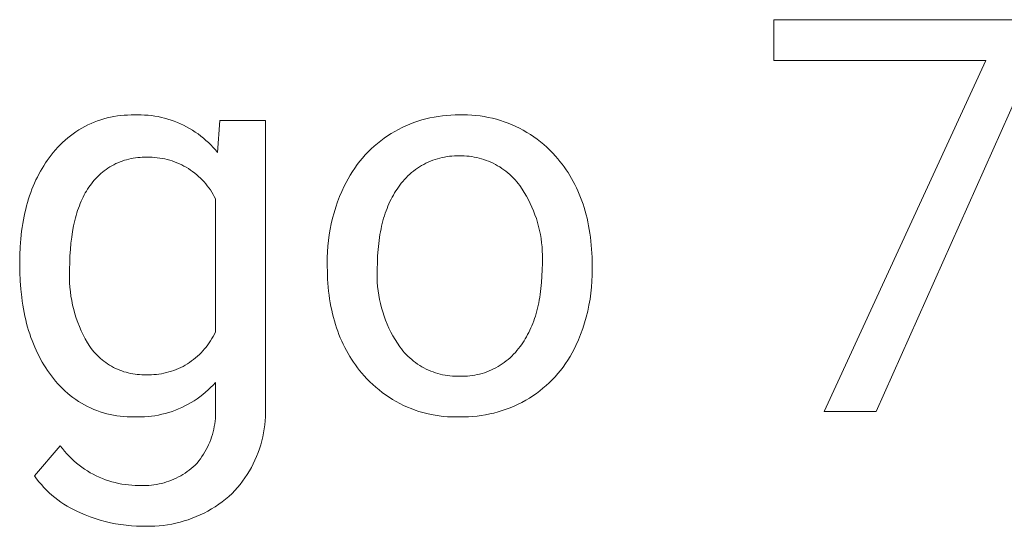
# Model space of a CAD drawing. Units: millimetres. Extents: x 0 to 4030, y 0 to 2816.
# Drawn here: x 2958 to 3054, y 307 to 357 of the extents above; entities that cross this region are included whole.
import ezdxf

# ---------------------------------------------------------------- set-up
doc = ezdxf.new("R2010")
doc.units = ezdxf.units.MM
doc.header["$MEASUREMENT"] = 0
doc.layers.add('Domyślny', color=7, linetype='Continuous', true_color=0x000000)

msp = doc.modelspace()

# ---------------------------------------------------------------- linework, layer by layer
at = {"layer": 'Domyślny', "color": 18, "lineweight": 15, "true_color": 0x000000}
for p, q in [((3031.314, 352.654), (3031.314, 356.64)), ((3031.314, 356.64), (3057.108, 356.64)), ((3057.108, 353.916), (3041.299, 318.472)), ((3051.968, 352.654), (3031.314, 352.654)), ((3036.212, 318.472), (3051.968, 352.654)), ((2964.446, 346.387), (2964.75, 346.527)), ((2964.75, 346.527), (2965.059, 346.657)), ((2965.059, 346.657), (2965.372, 346.776)), ((2965.372, 346.776), (2965.689, 346.885)), ((2965.689, 346.885), (2966.009, 346.982)), ((2966.009, 346.982), (2966.332, 347.069)), ((2966.332, 347.069), (2966.658, 347.145)), ((2966.658, 347.145), (2966.987, 347.21)), ((2966.987, 347.21), (2967.318, 347.263)), ((2967.318, 347.263), (2967.65, 347.305)), ((2967.65, 347.305), (2967.983, 347.336)), ((2967.983, 347.336), (2968.318, 347.356)), ((2968.318, 347.356), (2968.652, 347.364)), ((2968.652, 347.364), (2968.987, 347.361)), ((2968.987, 347.361), (2969.316, 347.371)), ((2969.316, 347.371), (2969.646, 347.369)), ((2969.646, 347.369), (2969.975, 347.357)), ((2969.975, 347.357), (2970.303, 347.334)), ((2970.303, 347.334), (2970.631, 347.299)), ((2970.631, 347.299), (2970.957, 347.254)), ((2970.957, 347.254), (2971.281, 347.197)), ((2971.281, 347.197), (2971.604, 347.13)), ((2971.604, 347.13), (2971.924, 347.051)), ((2971.924, 347.051), (2972.241, 346.962)), ((2972.241, 346.962), (2972.555, 346.863)), ((2972.555, 346.863), (2972.865, 346.753)), ((2972.865, 346.753), (2973.172, 346.632)), ((2973.172, 346.632), (2973.474, 346.502)), ((2977.08, 343.697), (2977.321, 346.838)), ((2977.321, 346.838), (2981.75, 346.838)), ((2981.75, 346.838), (2981.75, 319.164)), ((2995.83, 346.472), (2996.214, 346.619)), ((2996.214, 346.619), (2996.603, 346.754)), ((2996.603, 346.754), (2996.996, 346.875)), ((2996.996, 346.875), (2997.393, 346.983)), ((2997.393, 346.983), (2997.793, 347.078)), ((2997.793, 347.078), (2998.196, 347.159)), ((2998.196, 347.159), (2998.602, 347.227)), ((2998.602, 347.227), (2999.01, 347.281)), ((2999.01, 347.281), (2999.419, 347.321)), ((2999.419, 347.321), (2999.829, 347.348)), ((2999.829, 347.348), (3000.24, 347.361)), ((3000.24, 347.361), (3000.652, 347.361)), ((3000.652, 347.361), (3001.057, 347.369)), ((3001.057, 347.369), (3001.462, 347.363)), ((3001.462, 347.363), (3001.867, 347.344)), ((3001.867, 347.344), (3002.271, 347.311)), ((3002.271, 347.311), (3002.674, 347.264)), ((3002.674, 347.264), (3003.075, 347.203)), ((3003.075, 347.203), (3003.474, 347.129)), ((3003.474, 347.129), (3003.87, 347.042)), ((3003.87, 347.042), (3004.262, 346.941)), ((3004.262, 346.941), (3004.651, 346.827)), ((3004.651, 346.827), (3005.036, 346.699)), ((3005.036, 346.699), (3005.417, 346.559)), ((3005.417, 346.559), (3005.792, 346.406)), ((2963.006, 345.536), (2963.282, 345.725)), ((2963.282, 345.725), (2963.565, 345.905)), ((2963.565, 345.905), (2963.853, 346.076)), ((2963.853, 346.076), (2964.147, 346.236)), ((2964.147, 346.236), (2964.446, 346.387)), ((2973.474, 346.502), (2973.771, 346.361)), ((2973.771, 346.361), (2974.064, 346.21)), ((2974.064, 346.21), (2974.352, 346.049)), ((2974.352, 346.049), (2974.634, 345.879)), ((2974.634, 345.879), (2974.91, 345.7)), ((2974.91, 345.7), (2975.18, 345.511)), ((2993.65, 345.328), (2993.995, 345.549)), ((2993.995, 345.549), (2994.349, 345.758)), ((2994.349, 345.758), (2994.71, 345.955)), ((2994.71, 345.955), (2995.078, 346.14)), ((2995.078, 346.14), (2995.451, 346.312)), ((2995.451, 346.312), (2995.83, 346.472)), ((3005.792, 346.406), (3006.162, 346.24)), ((3006.162, 346.24), (3006.526, 346.062)), ((3006.526, 346.062), (3006.884, 345.872)), ((3006.884, 345.872), (3007.235, 345.669)), ((3007.235, 345.669), (3007.579, 345.455)), ((2961.731, 344.453), (2961.971, 344.687)), ((2961.971, 344.687), (2962.219, 344.912)), ((2962.219, 344.912), (2962.474, 345.129)), ((2962.474, 345.129), (2962.737, 345.337)), ((2962.737, 345.337), (2963.006, 345.536)), ((2975.18, 345.511), (2975.443, 345.313)), ((2975.443, 345.313), (2975.699, 345.106)), ((2975.699, 345.106), (2975.949, 344.891)), ((2975.949, 344.891), (2976.191, 344.668)), ((2976.191, 344.668), (2976.425, 344.437)), ((2992.353, 344.331), (2992.664, 344.597)), ((2992.664, 344.597), (2992.985, 344.852)), ((2992.985, 344.852), (2993.313, 345.096)), ((2993.313, 345.096), (2993.65, 345.328)), ((3007.579, 345.455), (3007.916, 345.229)), ((3007.916, 345.229), (3008.245, 344.992)), ((3008.245, 344.992), (3008.566, 344.744)), ((3008.566, 344.744), (3008.878, 344.485)), ((2960.854, 343.442), (2961.061, 343.706)), ((2961.061, 343.706), (2961.276, 343.963)), ((2961.276, 343.963), (2961.499, 344.212)), ((2961.499, 344.212), (2961.731, 344.453)), ((2976.425, 344.437), (2976.652, 344.198)), ((2976.652, 344.198), (2976.87, 343.951)), ((2976.87, 343.951), (2977.08, 343.697)), ((2991.476, 343.471), (2991.758, 343.768)), ((2991.758, 343.768), (2992.051, 344.054)), ((2992.051, 344.054), (2992.353, 344.331)), ((3008.878, 344.485), (3009.181, 344.216)), ((3009.181, 344.216), (3009.474, 343.936)), ((3009.474, 343.936), (3009.759, 343.647)), ((3009.759, 343.647), (3010.033, 343.348)), ((2960.137, 342.423), (2960.307, 342.686)), ((2960.307, 342.686), (2960.484, 342.943)), ((2960.484, 342.943), (2960.666, 343.195)), ((2960.666, 343.195), (2960.854, 343.442)), ((2967.376, 342.711), (2967.174, 342.619)), ((2967.582, 342.796), (2967.376, 342.711)), ((2967.79, 342.874), (2967.582, 342.796)), ((2968.001, 342.945), (2967.79, 342.874)), ((2968.214, 343.008), (2968.001, 342.945)), ((2968.43, 343.064), (2968.214, 343.008)), ((2968.647, 343.113), (2968.43, 343.064)), ((2968.865, 343.154), (2968.647, 343.113)), ((2969.085, 343.187), (2968.865, 343.154)), ((2969.306, 343.213), (2969.085, 343.187)), ((2969.528, 343.232), (2969.306, 343.213)), ((2969.75, 343.242), (2969.528, 343.232)), ((2969.973, 343.245), (2969.75, 343.242)), ((2970.195, 343.241), (2969.973, 343.245)), ((2970.445, 343.244), (2970.195, 343.241)), ((2970.696, 343.238), (2970.445, 343.244)), ((2970.946, 343.223), (2970.696, 343.238)), ((2971.195, 343.2), (2970.946, 343.223)), ((2971.443, 343.168), (2971.195, 343.2)), ((2971.69, 343.127), (2971.443, 343.168)), ((2971.936, 343.078), (2971.69, 343.127)), ((2972.179, 343.02), (2971.936, 343.078)), ((2972.421, 342.954), (2972.179, 343.02)), ((2972.66, 342.88), (2972.421, 342.954)), ((2972.896, 342.797), (2972.66, 342.88)), ((2973.129, 342.706), (2972.896, 342.797)), ((2973.359, 342.607), (2973.129, 342.706)), ((2990.691, 342.527), (2990.942, 342.851)), ((2990.942, 342.851), (2991.204, 343.166)), ((2991.204, 343.166), (2991.476, 343.471)), ((2997.617, 342.765), (2997.399, 342.662)), ((2997.837, 342.86), (2997.617, 342.765)), ((2998.061, 342.947), (2997.837, 342.86)), ((2998.288, 343.026), (2998.061, 342.947)), ((2998.517, 343.098), (2998.288, 343.026)), ((2998.749, 343.161), (2998.517, 343.098)), ((2998.982, 343.217), (2998.749, 343.161)), ((2999.218, 343.264), (2998.982, 343.217)), ((2999.455, 343.303), (2999.218, 343.264)), ((2999.693, 343.334), (2999.455, 343.303)), ((2999.932, 343.357), (2999.693, 343.334)), ((3000.172, 343.371), (2999.932, 343.357)), ((3000.412, 343.377), (3000.172, 343.371)), ((3000.652, 343.375), (3000.412, 343.377)), ((3000.896, 343.377), (3000.652, 343.375)), ((3001.139, 343.371), (3000.896, 343.377)), ((3001.383, 343.357), (3001.139, 343.371)), ((3001.626, 343.334), (3001.383, 343.357)), ((3001.868, 343.302), (3001.626, 343.334)), ((3002.108, 343.263), (3001.868, 343.302)), ((3002.347, 343.215), (3002.108, 343.263)), ((3002.585, 343.158), (3002.347, 343.215)), ((3002.82, 343.094), (3002.585, 343.158)), ((3003.053, 343.022), (3002.82, 343.094)), ((3003.283, 342.941), (3003.053, 343.022)), ((3003.51, 342.853), (3003.283, 342.941)), ((3003.735, 342.756), (3003.51, 342.853)), ((3003.955, 342.653), (3003.735, 342.756)), ((3010.033, 343.348), (3010.253, 343.095)), ((3010.253, 343.095), (3010.466, 342.837)), ((3010.466, 342.837), (3010.673, 342.573)), ((2959.662, 341.602), (2959.814, 341.881)), ((2959.814, 341.881), (2959.973, 342.155)), ((2959.973, 342.155), (2960.137, 342.423)), ((2965.86, 341.789), (2965.69, 341.645)), ((2966.035, 341.927), (2965.86, 341.789)), ((2966.215, 342.058), (2966.035, 341.927)), ((2966.398, 342.183), (2966.215, 342.058)), ((2966.586, 342.302), (2966.398, 342.183)), ((2966.778, 342.415), (2966.586, 342.302)), ((2966.974, 342.52), (2966.778, 342.415)), ((2967.174, 342.619), (2966.974, 342.52)), ((2973.586, 342.5), (2973.359, 342.607)), ((2973.808, 342.386), (2973.586, 342.5)), ((2974.027, 342.263), (2973.808, 342.386)), ((2974.241, 342.134), (2974.027, 342.263)), ((2974.45, 341.996), (2974.241, 342.134)), ((2974.655, 341.852), (2974.45, 341.996)), ((2974.854, 341.701), (2974.655, 341.852)), ((2990.008, 341.507), (2990.224, 341.855)), ((2990.224, 341.855), (2990.452, 342.195)), ((2990.452, 342.195), (2990.691, 342.527)), ((2995.996, 341.744), (2995.815, 341.586)), ((2996.182, 341.896), (2995.996, 341.744)), ((2996.374, 342.041), (2996.182, 341.896)), ((2996.57, 342.179), (2996.374, 342.041)), ((2996.771, 342.311), (2996.57, 342.179)), ((2996.976, 342.435), (2996.771, 342.311)), ((2997.186, 342.552), (2996.976, 342.435)), ((2997.399, 342.662), (2997.186, 342.552)), ((3004.172, 342.541), (3003.955, 342.653)), ((3004.385, 342.422), (3004.172, 342.541)), ((3004.594, 342.296), (3004.385, 342.422)), ((3004.798, 342.163), (3004.594, 342.296)), ((3004.998, 342.023), (3004.798, 342.163)), ((3005.192, 341.875), (3004.998, 342.023)), ((3005.382, 341.722), (3005.192, 341.875)), ((3005.566, 341.562), (3005.382, 341.722)), ((3010.673, 342.573), (3010.872, 342.305)), ((3010.872, 342.305), (3011.064, 342.031)), ((3011.064, 342.031), (3011.249, 341.751)), ((3011.249, 341.751), (3011.427, 341.467)), ((2959.241, 340.734), (2959.375, 341.029)), ((2959.375, 341.029), (2959.516, 341.318)), ((2959.516, 341.318), (2959.662, 341.602)), ((2964.92, 340.845), (2964.783, 340.67)), ((2965.063, 341.015), (2964.92, 340.845)), ((2965.212, 341.181), (2965.063, 341.015)), ((2965.366, 341.341), (2965.212, 341.181)), ((2965.526, 341.496), (2965.366, 341.341)), ((2965.69, 341.645), (2965.526, 341.496)), ((2975.048, 341.543), (2974.854, 341.701)), ((2975.236, 341.378), (2975.048, 341.543)), ((2975.419, 341.206), (2975.236, 341.378)), ((2975.595, 341.029), (2975.419, 341.206)), ((2975.766, 340.845), (2975.595, 341.029)), ((2975.929, 340.656), (2975.766, 340.845)), ((2989.432, 340.422), (2989.612, 340.79)), ((2989.612, 340.79), (2989.804, 341.152)), ((2989.804, 341.152), (2990.008, 341.507)), ((2995.149, 340.895), (2994.998, 340.708)), ((2995.307, 341.076), (2995.149, 340.895)), ((2995.47, 341.252), (2995.307, 341.076)), ((2995.64, 341.422), (2995.47, 341.252)), ((2995.815, 341.586), (2995.64, 341.422)), ((3005.744, 341.395), (3005.566, 341.562)), ((3005.916, 341.223), (3005.744, 341.395)), ((3006.083, 341.044), (3005.916, 341.223)), ((3006.243, 340.86), (3006.083, 341.044)), ((3006.396, 340.671), (3006.243, 340.86)), ((3011.427, 341.467), (3011.598, 341.177)), ((3011.598, 341.177), (3011.762, 340.882)), ((3011.762, 340.882), (3011.919, 340.582)), ((2958.763, 339.501), (2958.873, 339.817)), ((2958.873, 339.817), (2958.99, 340.128)), ((2958.99, 340.128), (2959.112, 340.434)), ((2959.112, 340.434), (2959.241, 340.734)), ((2964.299, 339.953), (2964.189, 339.763)), ((2964.413, 340.137), (2964.299, 339.953)), ((2964.531, 340.316), (2964.413, 340.137)), ((2964.652, 340.49), (2964.531, 340.316)), ((2964.783, 340.67), (2964.652, 340.49)), ((2976.086, 340.461), (2975.929, 340.656)), ((2976.237, 340.261), (2976.086, 340.461)), ((2976.38, 340.055), (2976.237, 340.261)), ((2976.516, 339.845), (2976.38, 340.055)), ((2976.644, 339.63), (2976.516, 339.845)), ((2988.985, 339.41), (2989.2, 339.92)), ((2989.2, 339.92), (2989.432, 340.422)), ((2994.462, 339.959), (2994.339, 339.763)), ((2994.588, 340.149), (2994.462, 339.959)), ((2994.719, 340.335), (2994.588, 340.149)), ((2994.854, 340.516), (2994.719, 340.335)), ((2994.998, 340.708), (2994.854, 340.516)), ((3006.543, 340.476), (3006.396, 340.671)), ((3006.769, 340.145), (3006.543, 340.476)), ((3006.984, 339.807), (3006.769, 340.145)), ((3007.188, 339.462), (3006.984, 339.807)), ((3011.919, 340.582), (3012.069, 340.277)), ((3012.069, 340.277), (3012.212, 339.966)), ((3012.212, 339.966), (3012.348, 339.651)), ((2958.467, 338.52), (2958.559, 338.852)), ((2958.559, 338.852), (2958.658, 339.179)), ((2958.658, 339.179), (2958.763, 339.501)), ((2963.787, 338.952), (2963.696, 338.737)), ((2963.882, 339.163), (2963.787, 338.952)), ((2963.981, 339.368), (2963.882, 339.163)), ((2964.083, 339.568), (2963.981, 339.368)), ((2964.189, 339.763), (2964.083, 339.568)), ((2976.765, 339.411), (2976.644, 339.63)), ((2976.878, 339.188), (2976.765, 339.411)), ((2976.878, 326.237), (2976.878, 339.188)), ((2988.606, 338.369), (2988.787, 338.893)), ((2988.787, 338.893), (2988.985, 339.41)), ((2993.893, 338.934), (2993.792, 338.714)), ((2993.998, 339.148), (2993.893, 338.934)), ((2994.108, 339.358), (2993.998, 339.148)), ((2994.221, 339.563), (2994.108, 339.358)), ((2994.339, 339.763), (2994.221, 339.563)), ((3007.38, 339.11), (3007.188, 339.462)), ((3007.56, 338.752), (3007.38, 339.11)), ((3012.348, 339.651), (3012.477, 339.33)), ((3012.477, 339.33), (3012.599, 339.004)), ((3012.599, 339.004), (3012.713, 338.673)), ((2958.299, 337.839), (2958.38, 338.182)), ((2958.38, 338.182), (2958.467, 338.52)), ((2963.446, 338.058), (2963.37, 337.822)), ((2963.525, 338.29), (2963.446, 338.058)), ((2963.609, 338.516), (2963.525, 338.29)), ((2963.696, 338.737), (2963.609, 338.516)), ((2988.443, 337.84), (2988.606, 338.369)), ((2993.515, 338.027), (2993.431, 337.788)), ((2993.603, 338.261), (2993.515, 338.027)), ((2993.695, 338.49), (2993.603, 338.261)), ((2993.792, 338.714), (2993.695, 338.49)), ((3007.728, 338.388), (3007.56, 338.752)), ((3007.884, 338.019), (3007.728, 338.388)), ((3008.028, 337.644), (3007.884, 338.019)), ((3012.713, 338.673), (3012.821, 338.336)), ((3012.821, 338.336), (3012.922, 337.995)), ((3012.922, 337.995), (3013.016, 337.648)), ((2958.093, 336.778), (2958.156, 337.137)), ((2958.156, 337.137), (2958.225, 337.491)), ((2958.225, 337.491), (2958.299, 337.839)), ((2963.166, 337.081), (2963.106, 336.823)), ((2963.23, 337.333), (2963.166, 337.081)), ((2963.298, 337.58), (2963.23, 337.333)), ((2963.37, 337.822), (2963.298, 337.58)), ((2988.169, 336.768), (2988.297, 337.306)), ((2988.297, 337.306), (2988.443, 337.84)), ((2993.205, 337.044), (2993.138, 336.786)), ((2993.276, 337.297), (2993.205, 337.044)), ((2993.351, 337.545), (2993.276, 337.297)), ((2993.431, 337.788), (2993.351, 337.545)), ((3008.159, 337.266), (3008.028, 337.644)), ((3008.277, 336.883), (3008.159, 337.266)), ((3013.016, 337.648), (3013.103, 337.297)), ((3013.103, 337.297), (3013.183, 336.94)), ((3013.183, 336.94), (3013.256, 336.578)), ((2957.902, 335.288), (2957.986, 336.044)), ((2957.986, 336.044), (2958.036, 336.414)), ((2958.036, 336.414), (2958.093, 336.778)), ((2962.948, 336.02), (2962.862, 335.459)), ((2963.049, 336.561), (2962.948, 336.02)), ((2963.106, 336.823), (2963.049, 336.561)), ((2987.967, 335.679), (2988.059, 336.225)), ((2988.059, 336.225), (2988.169, 336.768)), ((2992.964, 335.984), (2992.914, 335.707)), ((2993.018, 336.256), (2992.964, 335.984)), ((2993.076, 336.523), (2993.018, 336.256)), ((2993.138, 336.786), (2993.076, 336.523)), ((3008.383, 336.496), (3008.277, 336.883)), ((3008.476, 336.106), (3008.383, 336.496)), ((3008.556, 335.713), (3008.476, 336.106)), ((3013.256, 336.578), (3013.322, 336.211)), ((3013.322, 336.211), (3013.381, 335.839)), ((2957.842, 334.512), (2957.902, 335.288)), ((2962.862, 335.459), (2962.791, 334.877)), ((2987.838, 334.58), (2987.894, 335.13)), ((2987.894, 335.13), (2987.967, 335.679)), ((2992.869, 335.425), (2992.791, 334.847)), ((2992.914, 335.707), (2992.869, 335.425)), ((3008.622, 335.318), (3008.556, 335.713)), ((3008.676, 334.921), (3008.622, 335.318)), ((3013.381, 335.839), (3013.433, 335.461)), ((3013.433, 335.461), (3013.478, 335.079)), ((3013.478, 335.079), (3013.516, 334.692)), ((2957.806, 333.713), (2957.842, 334.512)), ((2962.737, 334.274), (2962.697, 333.651)), ((2962.791, 334.877), (2962.737, 334.274)), ((2987.782, 333.474), (2987.801, 334.027)), ((2987.801, 334.027), (2987.838, 334.58)), ((2992.731, 334.25), (2992.688, 333.634)), ((2992.791, 334.847), (2992.731, 334.25)), ((3008.716, 334.522), (3008.676, 334.921)), ((3008.743, 334.122), (3008.716, 334.522)), ((3008.757, 333.722), (3008.743, 334.122)), ((3013.516, 334.692), (3013.547, 334.299)), ((3013.547, 334.299), (3013.571, 333.902)), ((2957.794, 332.894), (2957.806, 333.713)), ((2962.697, 333.651), (2962.674, 333.007)), ((2987.781, 332.92), (2987.782, 333.474)), ((2992.688, 333.634), (2992.662, 332.998)), ((3008.744, 332.92), (3008.757, 333.321)), ((3008.757, 333.321), (3008.757, 333.722)), ((3013.571, 333.902), (3013.589, 333.499)), ((3013.589, 333.499), (3013.603, 332.679)), ((2957.807, 332.039), (2957.794, 332.894)), ((2962.666, 332.343), (2962.649, 331.904)), ((2962.674, 333.007), (2962.666, 332.343)), ((2987.781, 332.585), (2987.781, 332.92)), ((2987.785, 332.174), (2987.781, 332.585)), ((2987.796, 331.767), (2987.785, 332.174)), ((2992.653, 332.343), (2992.64, 331.921)), ((2992.662, 332.998), (2992.653, 332.343)), ((3008.711, 331.649), (3008.736, 332.275)), ((3008.736, 332.275), (3008.744, 332.92)), ((3013.603, 332.343), (3013.601, 331.754)), ((3013.603, 332.679), (3013.603, 332.343)), ((2957.843, 331.208), (2957.807, 332.039)), ((2957.903, 330.4), (2957.843, 331.208)), ((2962.649, 331.904), (2962.648, 331.464)), ((2962.648, 331.464), (2962.662, 331.024)), ((2987.813, 331.366), (2987.796, 331.767)), ((2987.838, 330.971), (2987.813, 331.366)), ((2992.64, 331.921), (2992.641, 331.498)), ((2992.641, 331.498), (2992.658, 331.076)), ((3008.669, 331.041), (3008.711, 331.649)), ((3013.579, 331.164), (3013.537, 330.576)), ((3013.601, 331.754), (3013.579, 331.164)), ((2957.988, 329.614), (2957.903, 330.4)), ((2962.662, 331.024), (2962.69, 330.585)), ((2962.69, 330.585), (2962.734, 330.148)), ((2987.87, 330.58), (2987.838, 330.971)), ((2987.908, 330.194), (2987.87, 330.58)), ((2987.954, 329.814), (2987.908, 330.194)), ((2992.658, 331.076), (2992.689, 330.655)), ((2992.689, 330.655), (2992.735, 330.235)), ((2992.735, 330.235), (2992.795, 329.816)), ((3008.535, 329.88), (3008.61, 330.451)), ((3008.61, 330.451), (3008.669, 331.041)), ((3013.537, 330.576), (3013.474, 329.99)), ((2958.039, 329.23), (2957.988, 329.614)), ((2958.097, 328.852), (2958.039, 329.23)), ((2962.734, 330.148), (2962.793, 329.712)), ((2962.793, 329.712), (2962.866, 329.278)), ((2962.866, 329.278), (2962.955, 328.847)), ((2988.007, 329.439), (2987.954, 329.814)), ((2988.067, 329.069), (2988.007, 329.439)), ((2992.795, 329.816), (2992.87, 329.401)), ((2992.87, 329.401), (2992.959, 328.988)), ((3008.389, 329.058), (3008.442, 329.327)), ((3008.442, 329.327), (3008.491, 329.602)), ((3008.491, 329.602), (3008.535, 329.88)), ((3013.392, 329.406), (3013.289, 328.825)), ((3013.474, 329.99), (3013.392, 329.406)), ((2958.16, 328.479), (2958.097, 328.852)), ((2958.23, 328.112), (2958.16, 328.479)), ((2962.955, 328.847), (2963.058, 328.419)), ((2963.058, 328.419), (2963.176, 327.996)), ((2988.134, 328.704), (2988.067, 329.069)), ((2988.208, 328.344), (2988.134, 328.704)), ((2988.289, 327.99), (2988.208, 328.344)), ((2992.959, 328.988), (2993.063, 328.578)), ((2993.063, 328.578), (2993.181, 328.172)), ((3008.136, 328.026), (3008.206, 328.277)), ((3008.206, 328.277), (3008.271, 328.533)), ((3008.271, 328.533), (3008.333, 328.793)), ((3008.333, 328.793), (3008.389, 329.058)), ((3013.289, 328.825), (3013.166, 328.249)), ((2958.305, 327.751), (2958.23, 328.112)), ((2958.387, 327.396), (2958.305, 327.751)), ((2958.474, 327.046), (2958.387, 327.396)), ((2963.176, 327.996), (2963.309, 327.576)), ((2963.309, 327.576), (2963.455, 327.162)), ((2988.377, 327.64), (2988.289, 327.99)), ((2988.472, 327.296), (2988.377, 327.64)), ((2993.181, 328.172), (2993.313, 327.771)), ((2993.313, 327.771), (2993.459, 327.374)), ((2993.459, 327.374), (2993.619, 326.983)), ((3007.901, 327.299), (3007.984, 327.537)), ((3007.984, 327.537), (3008.062, 327.779)), ((3008.062, 327.779), (3008.136, 328.026)), ((3013.023, 327.677), (3012.861, 327.11)), ((3013.166, 328.249), (3013.023, 327.677)), ((2958.568, 326.702), (2958.474, 327.046)), ((2958.667, 326.363), (2958.568, 326.702)), ((2958.773, 326.03), (2958.667, 326.363)), ((2963.455, 327.162), (2963.616, 326.752)), ((2963.616, 326.752), (2963.791, 326.348)), ((2963.791, 326.348), (2963.98, 325.951)), ((2988.573, 326.957), (2988.472, 327.296)), ((2988.682, 326.623), (2988.573, 326.957)), ((2988.798, 326.294), (2988.682, 326.623)), ((2993.619, 326.983), (2993.792, 326.598)), ((2993.792, 326.598), (2993.979, 326.219)), ((3007.423, 326.179), (3007.527, 326.394)), ((3007.527, 326.394), (3007.627, 326.614)), ((3007.627, 326.614), (3007.723, 326.838)), ((3007.723, 326.838), (3007.814, 327.066)), ((3007.814, 327.066), (3007.901, 327.299)), ((3012.679, 326.549), (3012.478, 325.994)), ((3012.861, 327.11), (3012.679, 326.549)), ((2958.885, 325.703), (2958.773, 326.03)), ((2959.002, 325.382), (2958.885, 325.703)), ((2963.98, 325.951), (2964.182, 325.56)), ((2964.182, 325.56), (2964.397, 325.177)), ((2976.409, 325.367), (2976.538, 325.578)), ((2976.538, 325.578), (2976.659, 325.794)), ((2976.659, 325.794), (2976.773, 326.013)), ((2976.773, 326.013), (2976.878, 326.237)), ((2988.921, 325.97), (2988.798, 326.294)), ((2989.05, 325.651), (2988.921, 325.97)), ((2989.187, 325.337), (2989.05, 325.651)), ((2993.979, 326.219), (2994.179, 325.846)), ((2994.179, 325.846), (2994.391, 325.481)), ((2994.391, 325.481), (2994.616, 325.124)), ((3006.962, 325.365), (3007.084, 325.562)), ((3007.084, 325.562), (3007.201, 325.763)), ((3007.201, 325.763), (3007.314, 325.969)), ((3007.314, 325.969), (3007.423, 326.179)), ((3012.258, 325.447), (3012.019, 324.908)), ((3012.478, 325.994), (3012.258, 325.447)), ((2959.126, 325.066), (2959.002, 325.382)), ((2959.255, 324.756), (2959.126, 325.066)), ((2959.391, 324.452), (2959.255, 324.756)), ((2959.533, 324.154), (2959.391, 324.452)), ((2964.397, 325.177), (2964.625, 324.801)), ((2964.625, 324.801), (2964.756, 324.622)), ((2964.756, 324.622), (2964.892, 324.447)), ((2964.892, 324.447), (2965.034, 324.278)), ((2975.661, 324.385), (2975.824, 324.571)), ((2975.824, 324.571), (2975.981, 324.762)), ((2975.981, 324.762), (2976.131, 324.959)), ((2976.131, 324.959), (2976.274, 325.161)), ((2976.274, 325.161), (2976.409, 325.367)), ((2989.331, 325.029), (2989.187, 325.337)), ((2989.481, 324.725), (2989.331, 325.029)), ((2989.638, 324.427), (2989.481, 324.725)), ((2994.616, 325.124), (2994.854, 324.774)), ((2994.854, 324.774), (2995, 324.581)), ((2995, 324.581), (2995.152, 324.393)), ((3006.272, 324.417), (3006.425, 324.606)), ((3006.425, 324.606), (3006.57, 324.801)), ((3006.57, 324.801), (3006.705, 324.984)), ((3006.705, 324.984), (3006.836, 325.172)), ((3006.836, 325.172), (3006.962, 325.365)), ((3011.84, 324.542), (3011.648, 324.181)), ((3012.019, 324.908), (3011.84, 324.542)), ((2959.68, 323.861), (2959.533, 324.154)), ((2959.834, 323.573), (2959.68, 323.861)), ((2959.993, 323.292), (2959.834, 323.573)), ((2965.034, 324.278), (2965.182, 324.113)), ((2965.182, 324.113), (2965.336, 323.954)), ((2965.336, 323.954), (2965.495, 323.8)), ((2965.495, 323.8), (2965.659, 323.651)), ((2965.659, 323.651), (2965.828, 323.508)), ((2965.828, 323.508), (2966.002, 323.371)), ((2974.556, 323.399), (2974.754, 323.547)), ((2974.754, 323.547), (2974.947, 323.702)), ((2974.947, 323.702), (2975.134, 323.863)), ((2975.134, 323.863), (2975.316, 324.031)), ((2975.316, 324.031), (2975.492, 324.205)), ((2975.492, 324.205), (2975.661, 324.385)), ((2989.803, 324.134), (2989.638, 324.427)), ((2989.974, 323.845), (2989.803, 324.134)), ((2990.152, 323.562), (2989.974, 323.845)), ((2990.337, 323.284), (2990.152, 323.562)), ((2995.152, 324.393), (2995.311, 324.21)), ((2995.311, 324.21), (2995.476, 324.033)), ((2995.476, 324.033), (2995.647, 323.862)), ((2995.647, 323.862), (2995.824, 323.697)), ((2995.824, 323.697), (2996.007, 323.538)), ((2996.007, 323.538), (2996.195, 323.386)), ((3005.229, 323.403), (3005.417, 323.556)), ((3005.417, 323.556), (3005.6, 323.716)), ((3005.6, 323.716), (3005.777, 323.882)), ((3005.777, 323.882), (3005.948, 324.055)), ((3005.948, 324.055), (3006.114, 324.233)), ((3006.114, 324.233), (3006.272, 324.417)), ((3011.229, 323.481), (3011.002, 323.141)), ((3011.444, 323.827), (3011.229, 323.481)), ((3011.648, 324.181), (3011.444, 323.827)), ((2960.159, 323.016), (2959.993, 323.292)), ((2960.331, 322.746), (2960.159, 323.016)), ((2960.508, 322.481), (2960.331, 322.746)), ((2966.002, 323.371), (2966.181, 323.24)), ((2966.181, 323.24), (2966.363, 323.116)), ((2966.363, 323.116), (2966.551, 322.997)), ((2966.551, 322.997), (2966.742, 322.886)), ((2966.742, 322.886), (2966.936, 322.78)), ((2966.936, 322.78), (2967.135, 322.682)), ((2967.135, 322.682), (2967.336, 322.59)), ((2967.336, 322.59), (2967.541, 322.506)), ((2972.812, 322.48), (2973.043, 322.568)), ((2973.043, 322.568), (2973.271, 322.664)), ((2973.271, 322.664), (2973.496, 322.767)), ((2973.496, 322.767), (2973.716, 322.879)), ((2973.716, 322.879), (2973.933, 322.998)), ((2973.933, 322.998), (2974.145, 323.125)), ((2974.145, 323.125), (2974.353, 323.258)), ((2974.353, 323.258), (2974.556, 323.399)), ((2990.529, 323.011), (2990.337, 323.284)), ((2990.727, 322.743), (2990.529, 323.011)), ((2990.933, 322.48), (2990.727, 322.743)), ((2996.195, 323.386), (2996.388, 323.24)), ((2996.388, 323.24), (2996.586, 323.101)), ((2996.586, 323.101), (2996.789, 322.969)), ((2996.789, 322.969), (2996.997, 322.844)), ((2996.997, 322.844), (2997.208, 322.727)), ((2997.208, 322.727), (2997.424, 322.617)), ((2997.424, 322.617), (2997.643, 322.514)), ((2997.643, 322.514), (2997.866, 322.42)), ((3003.554, 322.428), (3003.778, 322.524)), ((3003.778, 322.524), (3003.997, 322.627)), ((3003.997, 322.627), (3004.214, 322.738)), ((3004.214, 322.738), (3004.426, 322.857)), ((3004.426, 322.857), (3004.633, 322.983)), ((3004.633, 322.983), (3004.837, 323.116)), ((3004.837, 323.116), (3005.035, 323.256)), ((3005.035, 323.256), (3005.229, 323.403)), ((3010.764, 322.81), (3010.514, 322.487)), ((3011.002, 323.141), (3010.764, 322.81)), ((2960.692, 322.222), (2960.508, 322.481)), ((2960.881, 321.969), (2960.692, 322.222)), ((2961.081, 321.701), (2960.881, 321.969)), ((2961.29, 321.441), (2961.081, 321.701)), ((2967.541, 322.506), (2967.748, 322.428)), ((2967.748, 322.428), (2967.958, 322.358)), ((2967.958, 322.358), (2968.17, 322.295)), ((2968.17, 322.295), (2968.385, 322.239)), ((2968.385, 322.239), (2968.601, 322.191)), ((2968.601, 322.191), (2968.818, 322.15)), ((2968.818, 322.15), (2969.037, 322.117)), ((2969.037, 322.117), (2969.257, 322.091)), ((2969.257, 322.091), (2969.478, 322.072)), ((2969.478, 322.072), (2969.699, 322.062)), ((2969.699, 322.062), (2969.92, 322.059)), ((2969.92, 322.059), (2970.141, 322.063)), ((2970.141, 322.063), (2970.389, 322.058)), ((2970.389, 322.058), (2970.636, 322.062)), ((2970.636, 322.062), (2970.883, 322.075)), ((2970.883, 322.075), (2971.129, 322.096)), ((2971.129, 322.096), (2971.374, 322.125)), ((2971.374, 322.125), (2971.619, 322.164)), ((2971.619, 322.164), (2971.861, 322.21)), ((2971.861, 322.21), (2972.103, 322.265)), ((2972.103, 322.265), (2972.341, 322.329)), ((2972.341, 322.329), (2972.578, 322.4)), ((2972.578, 322.4), (2972.812, 322.48)), ((2991.145, 322.222), (2990.933, 322.48)), ((2991.365, 321.969), (2991.145, 322.222)), ((2991.637, 321.671), (2991.365, 321.969)), ((2991.92, 321.382), (2991.637, 321.671)), ((2997.866, 322.42), (2998.092, 322.333)), ((2998.092, 322.333), (2998.321, 322.254)), ((2998.321, 322.254), (2998.552, 322.183)), ((2998.552, 322.183), (2998.786, 322.12)), ((2998.786, 322.12), (2999.022, 322.065)), ((2999.022, 322.065), (2999.259, 322.019)), ((2999.259, 322.019), (2999.498, 321.981)), ((2999.498, 321.981), (2999.739, 321.951)), ((2999.739, 321.951), (2999.98, 321.929)), ((2999.98, 321.929), (3000.221, 321.916)), ((3000.221, 321.916), (3000.463, 321.912)), ((3000.463, 321.912), (3000.705, 321.915)), ((3000.705, 321.915), (3000.948, 321.912)), ((3000.948, 321.912), (3001.191, 321.917)), ((3001.191, 321.917), (3001.434, 321.931)), ((3001.434, 321.931), (3001.676, 321.953)), ((3001.676, 321.953), (3001.917, 321.983)), ((3001.917, 321.983), (3002.157, 322.022)), ((3002.157, 322.022), (3002.395, 322.069)), ((3002.395, 322.069), (3002.632, 322.125)), ((3002.632, 322.125), (3002.866, 322.188)), ((3002.866, 322.188), (3003.098, 322.26)), ((3003.098, 322.26), (3003.328, 322.34)), ((3003.328, 322.34), (3003.554, 322.428)), ((3009.703, 321.57), (3009.413, 321.283)), ((3009.984, 321.866), (3009.703, 321.57)), ((3010.254, 322.172), (3009.984, 321.866)), ((3010.514, 322.487), (3010.254, 322.172)), ((2961.508, 321.187), (2961.29, 321.441)), ((2961.735, 320.941), (2961.508, 321.187)), ((2961.97, 320.704), (2961.735, 320.941)), ((2962.213, 320.474), (2961.97, 320.704)), ((2976.406, 320.815), (2976.157, 320.578)), ((2976.647, 321.059), (2976.406, 320.815)), ((2976.878, 321.312), (2976.647, 321.059)), ((2976.878, 318.869), (2976.878, 321.312)), ((2992.212, 321.103), (2991.92, 321.382)), ((2992.513, 320.834), (2992.212, 321.103)), ((2992.823, 320.575), (2992.513, 320.834)), ((3008.804, 320.74), (3008.486, 320.484)), ((3009.113, 321.006), (3008.804, 320.74)), ((3009.413, 321.283), (3009.113, 321.006)), ((2962.464, 320.253), (2962.213, 320.474)), ((2962.722, 320.041), (2962.464, 320.253)), ((2962.987, 319.838), (2962.722, 320.041)), ((2963.26, 319.645), (2962.987, 319.838)), ((2963.539, 319.461), (2963.26, 319.645)), ((2975.086, 319.723), (2974.801, 319.533)), ((2975.365, 319.923), (2975.086, 319.723)), ((2975.636, 320.133), (2975.365, 319.923)), ((2975.901, 320.351), (2975.636, 320.133)), ((2976.157, 320.578), (2975.901, 320.351)), ((2993.142, 320.327), (2992.823, 320.575)), ((2993.47, 320.09), (2993.142, 320.327)), ((2993.805, 319.865), (2993.47, 320.09)), ((2994.147, 319.65), (2993.805, 319.865)), ((2994.497, 319.448), (2994.147, 319.65)), ((3007.483, 319.782), (3007.122, 319.57)), ((3007.825, 320.004), (3007.483, 319.782)), ((3008.159, 320.238), (3007.825, 320.004)), ((3008.486, 320.484), (3008.159, 320.238)), ((2963.824, 319.286), (2963.539, 319.461)), ((2964.115, 319.122), (2963.824, 319.286)), ((2964.411, 318.968), (2964.115, 319.122)), ((2964.713, 318.824), (2964.411, 318.968)), ((2965.02, 318.69), (2964.713, 318.824)), ((2965.33, 318.568), (2965.02, 318.69)), ((2973.286, 318.734), (2972.968, 318.606)), ((2973.599, 318.873), (2973.286, 318.734)), ((2973.908, 319.023), (2973.599, 318.873)), ((2974.211, 319.183), (2973.908, 319.023)), ((2974.509, 319.353), (2974.211, 319.183)), ((2974.801, 319.533), (2974.509, 319.353)), ((2976.89, 318.604), (2976.878, 318.869)), ((2981.75, 319.164), (2981.765, 318.767)), ((2981.765, 318.767), (2981.767, 318.37)), ((2994.853, 319.258), (2994.497, 319.448)), ((2995.216, 319.079), (2994.853, 319.258)), ((2995.584, 318.914), (2995.216, 319.079)), ((2995.958, 318.761), (2995.584, 318.914)), ((2996.337, 318.62), (2995.958, 318.761)), ((3005.222, 318.7), (3004.826, 318.564)), ((3005.613, 318.848), (3005.222, 318.7)), ((3005.999, 319.01), (3005.613, 318.848)), ((3006.379, 319.184), (3005.999, 319.01)), ((3006.754, 319.371), (3006.379, 319.184)), ((3007.122, 319.57), (3006.754, 319.371)), ((2965.645, 318.456), (2965.33, 318.568)), ((2965.964, 318.355), (2965.645, 318.456)), ((2966.286, 318.265), (2965.964, 318.355)), ((2966.611, 318.187), (2966.286, 318.265)), ((2966.938, 318.119), (2966.611, 318.187)), ((2967.268, 318.064), (2966.938, 318.119)), ((2967.599, 318.019), (2967.268, 318.064)), ((2967.932, 317.986), (2967.599, 318.019)), ((2968.265, 317.965), (2967.932, 317.986)), ((2968.599, 317.955), (2968.265, 317.965)), ((2968.933, 317.956), (2968.599, 317.955)), ((2969.276, 317.947), (2968.933, 317.956)), ((2969.619, 317.948), (2969.276, 317.947)), ((2969.962, 317.962), (2969.619, 317.948)), ((2970.304, 317.988), (2969.962, 317.962)), ((2970.645, 318.025), (2970.304, 317.988)), ((2970.984, 318.073), (2970.645, 318.025)), ((2971.322, 318.134), (2970.984, 318.073)), ((2971.657, 318.206), (2971.322, 318.134)), ((2971.99, 318.289), (2971.657, 318.206)), ((2972.319, 318.384), (2971.99, 318.289)), ((2972.645, 318.489), (2972.319, 318.384)), ((2972.968, 318.606), (2972.645, 318.489)), ((2976.845, 317.543), (2976.87, 317.808)), ((2976.87, 317.808), (2976.886, 318.073)), ((2976.886, 318.073), (2976.893, 318.338)), ((2976.893, 318.338), (2976.89, 318.604)), ((2981.754, 317.972), (2981.728, 317.576)), ((2981.767, 318.37), (2981.754, 317.972)), ((2996.72, 318.493), (2996.337, 318.62)), ((2997.108, 318.379), (2996.72, 318.493)), ((2997.499, 318.277), (2997.108, 318.379)), ((2997.894, 318.19), (2997.499, 318.277)), ((2998.291, 318.116), (2997.894, 318.19)), ((2998.69, 318.055), (2998.291, 318.116)), ((2999.091, 318.008), (2998.69, 318.055)), ((2999.494, 317.974), (2999.091, 318.008)), ((2999.897, 317.955), (2999.494, 317.974)), ((3000.301, 317.949), (2999.897, 317.955)), ((3000.705, 317.956), (3000.301, 317.949)), ((3001.124, 317.955), (3000.705, 317.956)), ((3001.542, 317.967), (3001.124, 317.955)), ((3001.96, 317.994), (3001.542, 317.967)), ((3002.376, 318.034), (3001.96, 317.994)), ((3002.791, 318.088), (3002.376, 318.034)), ((3003.204, 318.156), (3002.791, 318.088)), ((3003.614, 318.238), (3003.204, 318.156)), ((3004.022, 318.333), (3003.614, 318.238)), ((3004.426, 318.442), (3004.022, 318.333)), ((3004.826, 318.564), (3004.426, 318.442)), ((3041.299, 318.472), (3036.212, 318.472)), ((2976.653, 316.499), (2976.714, 316.758)), ((2976.714, 316.758), (2976.767, 317.018)), ((2976.767, 317.018), (2976.81, 317.28)), ((2976.81, 317.28), (2976.845, 317.543)), ((2981.636, 316.786), (2981.569, 316.395)), ((2981.689, 317.18), (2981.636, 316.786)), ((2981.728, 317.576), (2981.689, 317.18)), ((2976.415, 315.74), (2976.503, 315.99)), ((2976.503, 315.99), (2976.582, 316.243)), ((2976.582, 316.243), (2976.653, 316.499)), ((2981.489, 316.005), (2981.395, 315.619)), ((2981.569, 316.395), (2981.489, 316.005)), ((2959.23, 312.212), (2961.753, 315.125)), ((2961.753, 315.125), (2961.952, 314.864)), ((2961.952, 314.864), (2962.16, 314.61)), ((2975.977, 314.773), (2976.099, 315.009)), ((2976.099, 315.009), (2976.213, 315.248)), ((2976.213, 315.248), (2976.318, 315.492)), ((2976.318, 315.492), (2976.415, 315.74)), ((2981.169, 314.857), (2981.036, 314.483)), ((2981.288, 315.236), (2981.169, 314.857)), ((2981.395, 315.619), (2981.288, 315.236)), ((2962.16, 314.61), (2962.377, 314.363)), ((2962.377, 314.363), (2962.602, 314.124)), ((2962.602, 314.124), (2962.835, 313.893)), ((2962.835, 313.893), (2963.076, 313.671)), ((2975.249, 313.664), (2975.41, 313.876)), ((2975.41, 313.876), (2975.563, 314.092)), ((2975.563, 314.092), (2975.709, 314.314)), ((2975.709, 314.314), (2975.847, 314.541)), ((2975.847, 314.541), (2975.977, 314.773)), ((2980.89, 314.113), (2980.732, 313.748)), ((2981.036, 314.483), (2980.89, 314.113)), ((2963.076, 313.671), (2963.325, 313.457)), ((2963.325, 313.457), (2963.581, 313.251)), ((2963.581, 313.251), (2963.844, 313.055)), ((2963.844, 313.055), (2964.114, 312.868)), ((2974.328, 312.774), (2974.526, 312.929)), ((2974.526, 312.929), (2974.719, 313.091)), ((2974.719, 313.091), (2974.906, 313.259)), ((2974.906, 313.259), (2975.081, 313.459)), ((2975.081, 313.459), (2975.249, 313.664)), ((2980.378, 313.036), (2980.183, 312.69)), ((2980.561, 313.389), (2980.378, 313.036)), ((2980.732, 313.748), (2980.561, 313.389)), ((2959.446, 311.919), (2959.23, 312.212)), ((2964.114, 312.868), (2964.39, 312.69)), ((2964.39, 312.69), (2964.672, 312.522)), ((2964.672, 312.522), (2964.959, 312.364)), ((2964.959, 312.364), (2965.252, 312.216)), ((2965.252, 312.216), (2965.55, 312.078)), ((2965.55, 312.078), (2965.852, 311.951)), ((2965.852, 311.951), (2966.159, 311.834)), ((2972.812, 311.885), (2973.041, 311.99)), ((2973.041, 311.99), (2973.266, 312.102)), ((2973.266, 312.102), (2973.487, 312.222)), ((2973.487, 312.222), (2973.704, 312.349)), ((2973.704, 312.349), (2973.917, 312.484)), ((2973.917, 312.484), (2974.125, 312.625)), ((2974.125, 312.625), (2974.328, 312.774)), ((2979.758, 312.018), (2979.528, 311.694)), ((2979.976, 312.351), (2979.758, 312.018)), ((2980.183, 312.69), (2979.976, 312.351)), ((2959.671, 311.633), (2959.446, 311.919)), ((2959.906, 311.356), (2959.671, 311.633)), ((2960.151, 311.087), (2959.906, 311.356)), ((2960.405, 310.826), (2960.151, 311.087)), ((2966.159, 311.834), (2966.47, 311.728)), ((2966.47, 311.728), (2966.784, 311.633)), ((2966.784, 311.633), (2967.101, 311.549)), ((2967.101, 311.549), (2967.421, 311.475)), ((2967.421, 311.475), (2967.743, 311.413)), ((2967.743, 311.413), (2968.068, 311.363)), ((2968.068, 311.363), (2968.393, 311.323)), ((2968.393, 311.323), (2968.72, 311.295)), ((2968.72, 311.295), (2969.048, 311.278)), ((2969.048, 311.278), (2969.376, 311.273)), ((2969.376, 311.273), (2969.628, 311.262)), ((2969.628, 311.262), (2969.879, 311.26)), ((2969.879, 311.26), (2970.131, 311.266)), ((2970.131, 311.266), (2970.382, 311.281)), ((2970.382, 311.281), (2970.633, 311.304)), ((2970.633, 311.304), (2970.882, 311.335)), ((2970.882, 311.335), (2971.131, 311.375)), ((2971.131, 311.375), (2971.377, 311.424)), ((2971.377, 311.424), (2971.623, 311.48)), ((2971.623, 311.48), (2971.866, 311.545)), ((2971.866, 311.545), (2972.107, 311.618)), ((2972.107, 311.618), (2972.345, 311.699)), ((2972.345, 311.699), (2972.58, 311.788)), ((2972.58, 311.788), (2972.812, 311.885)), ((2979.036, 311.07), (2978.774, 310.771)), ((2979.288, 311.378), (2979.036, 311.07)), ((2979.528, 311.694), (2979.288, 311.378)), ((2960.668, 310.574), (2960.405, 310.826)), ((2960.94, 310.332), (2960.668, 310.574)), ((2961.219, 310.1), (2960.94, 310.332)), ((2961.507, 309.877), (2961.219, 310.1)), ((2978.191, 310.204), (2977.869, 309.938)), ((2978.502, 310.481), (2978.191, 310.204)), ((2978.774, 310.771), (2978.502, 310.481)), ((2961.802, 309.664), (2961.507, 309.877)), ((2962.105, 309.462), (2961.802, 309.664)), ((2962.414, 309.271), (2962.105, 309.462)), ((2962.73, 309.09), (2962.414, 309.271)), ((2963.052, 308.92), (2962.73, 309.09)), ((2976.853, 309.208), (2976.498, 308.989)), ((2977.2, 309.44), (2976.853, 309.208)), ((2977.539, 309.683), (2977.2, 309.44)), ((2977.869, 309.938), (2977.539, 309.683)), ((2963.38, 308.762), (2963.052, 308.92)), ((2963.713, 308.616), (2963.38, 308.762)), ((2964.187, 308.413), (2963.713, 308.616)), ((2964.667, 308.227), (2964.187, 308.413)), ((2965.154, 308.058), (2964.667, 308.227)), ((2975.009, 308.239), (2974.622, 308.084)), ((2975.391, 308.407), (2975.009, 308.239)), ((2975.767, 308.588), (2975.391, 308.407)), ((2976.136, 308.782), (2975.767, 308.588)), ((2976.498, 308.989), (2976.136, 308.782)), ((2965.646, 307.905), (2965.154, 308.058)), ((2966.143, 307.77), (2965.646, 307.905)), ((2966.644, 307.652), (2966.143, 307.77)), ((2967.15, 307.551), (2966.644, 307.652)), ((2967.658, 307.468), (2967.15, 307.551)), ((2968.169, 307.403), (2967.658, 307.468)), ((2968.682, 307.356), (2968.169, 307.403)), ((2969.197, 307.326), (2968.682, 307.356)), ((2969.712, 307.314), (2969.197, 307.326)), ((2970.129, 307.299), (2969.712, 307.314)), ((2970.546, 307.299), (2970.129, 307.299)), ((2970.963, 307.314), (2970.546, 307.299)), ((2971.379, 307.342), (2970.963, 307.314)), ((2971.794, 307.386), (2971.379, 307.342)), ((2972.207, 307.443), (2971.794, 307.386)), ((2972.618, 307.515), (2972.207, 307.443)), ((2973.026, 307.601), (2972.618, 307.515)), ((2973.431, 307.701), (2973.026, 307.601)), ((2973.832, 307.815), (2973.431, 307.701)), ((2974.23, 307.942), (2973.832, 307.815)), ((2974.622, 308.084), (2974.23, 307.942))]:
    msp.add_line(p, q, dxfattribs=at)

doc.saveas('drawing.dxf')
